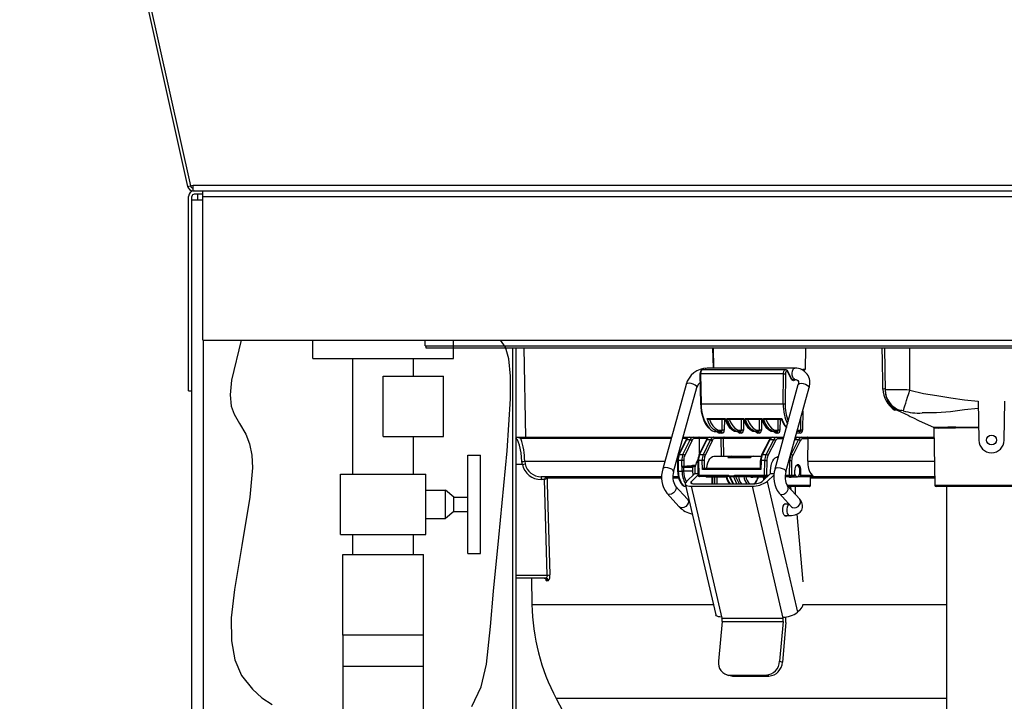
# Model space of a CAD drawing. Extents: x 0 to 420, y 0 to 297.
# Drawn here: x 141 to 165, y 228 to 245 of the extents above; entities that cross this region are included whole.
import ezdxf

# ---------------------------------------------------------------- set-up
doc = ezdxf.new("R2010")
doc.units = 0
doc.header["$MEASUREMENT"] = 0
doc.layers.get('0').update_dxf_attribs({"linetype": 'CONTINUOUS'})

msp = doc.modelspace()

# ---------------------------------------------------------------- linework, layer by layer
at = {"color": 2, "linetype": 'Continuous'}
for p, q in [((140.67776, 259.49487), (144.85006, 240.7195)), ((140.74609, 259.51005), (144.91839, 240.73469)), ((144.85006, 240.7195), (144.98673, 240.74987)), ((144.98673, 240.74987), (177.87942, 240.74987)), ((144.98673, 240.60987), (144.98673, 240.74987)), ((144.98673, 240.60987), (177.91442, 240.60987)), ((145.22442, 240.52587), (145.01442, 240.52587)), ((145.09842, 240.52587), (145.09842, 240.38587)), ((145.22442, 236.89987), (145.22442, 240.60987)), ((144.87442, 235.63987), (144.87442, 240.46987)), ((144.95842, 194.54308), (144.95842, 240.46987)), ((144.95842, 240.38587), (145.22442, 240.38587)), ((145.22442, 240.46987), (177.93535, 240.46987)), ((145.22442, 236.89987), (177.93535, 236.89987)), ((145.23842, 236.89987), (145.23842, 193.98308)), ((147.95842, 236.44399), (147.95842, 236.89987)), ((150.75442, 236.75987), (150.75442, 236.89987)), ((151.45842, 236.44399), (151.45842, 236.89987)), ((150.75442, 236.75987), (177.92842, 236.75987)), ((150.76842, 236.75987), (150.76842, 236.70387)), ((150.76842, 236.70387), (177.92842, 236.70387)), ((152.92641, 236.70387), (152.92641, 174.02587)), ((153.00842, 236.70387), (153.00842, 174.02587)), ((153.2026, 236.70387), (153.24133, 234.48487)), ((157.9138, 236.20424), (157.90236, 236.70387)), ((157.92201, 236.20424), (157.91936, 236.70387)), ((160.20068, 236.70387), (160.19677, 236.17156)), ((162.1626, 236.70387), (162.1815, 235.62092)), ((162.79442, 235.65741), (162.79442, 236.70387)), ((147.95842, 236.44399), (151.45842, 236.44399)), ((148.95842, 233.56645), (148.95842, 236.44399)), ((150.45842, 235.99939), (150.45842, 236.44399)), ((159.70784, 236.16487), (157.64777, 236.16487)), ((159.93921, 236.20424), (157.75683, 236.20424)), ((159.84406, 235.94055), (159.7626, 236.10873)), ((159.84525, 235.95642), (159.76379, 236.1246)), ((160.08512, 236.17235), (160.20466, 236.18181)), ((160.11644, 236.16525), (160.19677, 236.17156)), ((149.70842, 235.99939), (151.20842, 235.99939)), ((149.70842, 234.49939), (149.70842, 235.99939)), ((151.20842, 234.49939), (151.20842, 235.99939)), ((157.57886, 236.05782), (157.59663, 235.31243)), ((159.65427, 236.05804), (157.59635, 236.05804)), ((157.59635, 236.05804), (157.61413, 235.31265)), ((159.64951, 235.31265), (159.65427, 236.05804)), ((159.70208, 236.05804), (159.69731, 235.31265)), ((159.88003, 235.92424), (159.93921, 235.92424)), ((159.93921, 235.92424), (159.93777, 235.92427)), ((144.87442, 235.63987), (144.95842, 235.63987)), ((157.23427, 235.79493), (156.65669, 233.69932)), ((156.92662, 233.62492), (157.50421, 235.72053)), ((159.44529, 233.69932), (160.02287, 235.79493)), ((159.71523, 233.62492), (160.29281, 235.72053)), ((164.49243, 235.38569), (164.50947, 234.40937)), ((165.13937, 234.40937), (165.15641, 235.38568)), ((157.61413, 235.31265), (159.64951, 235.31265)), ((160.13278, 235.1399), (160.1293, 234.65926)), ((162.48456, 235.16035), (162.41612, 235.16221)), ((162.51691, 235.14343), (162.51435, 235.14318)), ((157.75924, 234.94847), (158.21168, 234.94847)), ((157.79865, 234.93229), (158.20178, 234.93229)), ((158.13391, 234.65926), (158.13544, 234.93229)), ((158.18579, 234.93229), (158.18427, 234.65926)), ((158.25233, 234.94847), (158.66634, 234.94847)), ((158.29175, 234.93229), (158.65644, 234.93229)), ((158.60929, 234.65926), (158.61094, 234.93229)), ((158.65981, 234.92381), (158.65822, 234.65926)), ((158.707, 234.94847), (159.12101, 234.94847)), ((158.74641, 234.93229), (159.11111, 234.93229)), ((159.06001, 234.65926), (159.06178, 234.93229)), ((159.10934, 234.93229), (159.10758, 234.65926)), ((159.16166, 234.94847), (159.61411, 234.94847)), ((159.20107, 234.93229), (159.6042, 234.93229)), ((159.5226, 234.65926), (159.52447, 234.93229)), ((159.57064, 234.93229), (159.56878, 234.65926)), ((160.08482, 234.65926), (160.08711, 234.97419)), ((157.97395, 234.62487), (158.10735, 234.62487)), ((158.07999, 234.65926), (158.13391, 234.65926)), ((158.51142, 234.62487), (158.58101, 234.62487)), ((158.57309, 234.65926), (158.60929, 234.65926)), ((158.96608, 234.62487), (159.03015, 234.62487)), ((159.02775, 234.65926), (159.06001, 234.65926)), ((159.42075, 234.62487), (159.49115, 234.62487)), ((159.48241, 234.65926), (159.5226, 234.65926)), ((160.05148, 234.62487), (159.99083, 234.62487)), ((160.00062, 234.66038), (160.01989, 234.65926)), ((160.01989, 234.65926), (160.08482, 234.65926)), ((163.38981, 234.70783), (163.41448, 233.29426)), ((149.70842, 234.49939), (151.20842, 234.49939)), ((150.45842, 233.56645), (150.45842, 234.49939)), ((153.00842, 234.48487), (156.8732, 234.48487)), ((156.86355, 234.44987), (153.13257, 234.44987)), ((157.22625, 234.41389), (157.0483, 234.0469)), ((157.24536, 234.42336), (157.06742, 234.05638)), ((157.24596, 234.44987), (157.15399, 234.44987)), ((157.15834, 234.05638), (157.33629, 234.42336)), ((157.16364, 234.48487), (157.31693, 234.48487)), ((157.37897, 234.39923), (157.20102, 234.03224)), ((157.33629, 234.42336), (157.24536, 234.42336)), ((157.31884, 234.48487), (157.82076, 234.48487)), ((157.56639, 234.45048), (157.44007, 234.45048)), ((157.7302, 234.41389), (157.55226, 234.0469)), ((157.5664, 234.44987), (157.56639, 234.45048)), ((157.57149, 234.08657), (157.5664, 234.44987)), ((157.75362, 234.44987), (157.5664, 234.44987)), ((157.74932, 234.42336), (157.57138, 234.05638)), ((157.66547, 234.05638), (157.84342, 234.42336)), ((157.8861, 234.39923), (157.70815, 234.03224)), ((157.84342, 234.42336), (157.74932, 234.42336)), ((157.82279, 234.48487), (159.39301, 234.48487)), ((158.10894, 234.45048), (157.9472, 234.45048)), ((158.12758, 234.59048), (158.0563, 234.59048)), ((158.11532, 234.01237), (158.10894, 234.45048)), ((158.1587, 234.44987), (158.16505, 234.01237)), ((159.32199, 234.44987), (158.1587, 234.44987)), ((158.59981, 234.59048), (158.56936, 234.59048)), ((159.0476, 234.59048), (159.01633, 234.59048)), ((159.30018, 234.41464), (159.11114, 234.04766)), ((159.31892, 234.42336), (159.12988, 234.05638)), ((159.22397, 234.05638), (159.41301, 234.42336)), ((159.4557, 234.398), (159.26666, 234.03102)), ((159.41301, 234.42336), (159.31892, 234.42336)), ((159.39394, 234.48487), (159.6618, 234.48487)), ((159.50721, 234.59048), (159.47513, 234.59048)), ((159.65199, 234.44926), (159.51834, 234.44926)), ((159.84231, 234.05638), (160.03135, 234.42336)), ((160.07403, 234.398), (159.88499, 234.03102)), ((159.94043, 234.42336), (159.92938, 234.40192)), ((159.94043, 234.42336), (159.93519, 234.42301)), ((160.03135, 234.42336), (159.94043, 234.42336)), ((159.95224, 234.48487), (160.01451, 234.48487)), ((159.98613, 234.59048), (159.98159, 234.59134)), ((160.06586, 234.59048), (159.98613, 234.59048)), ((160.01545, 234.48487), (163.3937, 234.48487)), ((160.26987, 234.44926), (160.13668, 234.44926)), ((160.26075, 233.88987), (160.26987, 234.44926)), ((160.26987, 234.44987), (160.26987, 234.44926)), ((163.39431, 234.44987), (160.26987, 234.44987)), ((151.81613, 234.04145), (152.12844, 234.04145)), ((151.81613, 231.59145), (151.81613, 234.04145)), ((152.12844, 231.59145), (152.12844, 234.04145)), ((153.16681, 233.8093), (153.15802, 233.88033)), ((153.22565, 233.88987), (153.23343, 233.82376)), ((153.22565, 233.88987), (156.70921, 233.88987)), ((156.99965, 233.88987), (157.0213, 233.88987)), ((157.02104, 233.90736), (157.02502, 233.64434)), ((157.03854, 233.90789), (157.04251, 233.64487)), ((157.12946, 233.90789), (157.03854, 233.90789)), ((157.06742, 234.05638), (157.15834, 234.05638)), ((157.13169, 233.76047), (157.12946, 233.90789)), ((157.17727, 233.9085), (157.17949, 233.76108)), ((157.525, 233.90736), (157.53051, 233.54284)), ((157.54249, 233.90789), (157.548, 233.54337)), ((157.63659, 233.90789), (157.54249, 233.90789)), ((157.57138, 234.05638), (157.66547, 234.05638)), ((157.63998, 233.68337), (157.63659, 233.90789)), ((157.6844, 233.9085), (157.68727, 233.71837)), ((157.92783, 234.01237), (159.1031, 234.01237)), ((158.82445, 233.97411), (158.27112, 233.97411)), ((158.43439, 233.97411), (158.43415, 234.01237)), ((159.07976, 233.90842), (159.07681, 233.71368)), ((159.09725, 233.90789), (159.09386, 233.68337)), ((159.19135, 233.90789), (159.09725, 233.90789)), ((159.12988, 234.05638), (159.22397, 234.05638)), ((159.18584, 233.54337), (159.19135, 233.90789)), ((159.23916, 233.90728), (159.23365, 233.54276)), ((159.47805, 233.98955), (159.50844, 233.99487)), ((159.47805, 233.98955), (159.52528, 233.98955)), ((159.52675, 233.99487), (159.50844, 233.99487)), ((159.80968, 233.90789), (159.79322, 233.90789)), ((159.80417, 233.54337), (159.80968, 233.90789)), ((159.83414, 234.05638), (159.84231, 234.05638)), ((159.85749, 233.90728), (159.85198, 233.54276)), ((160.26075, 233.88987), (163.40408, 233.88987)), ((153.16681, 233.8093), (153.00842, 233.8093)), ((157.04251, 233.64487), (157.13753, 233.64487)), ((157.17046, 233.72932), (157.13703, 233.72914)), ((157.17247, 233.64509), (157.13753, 233.64487)), ((157.13762, 233.63824), (157.13753, 233.64487)), ((157.13762, 233.63824), (157.17261, 233.63907)), ((157.40153, 233.72932), (157.17046, 233.72932)), ((157.17046, 233.72932), (157.17261, 233.63907)), ((157.40232, 233.63907), (157.17261, 233.63907)), ((157.18712, 233.76493), (157.25707, 233.76737)), ((157.18712, 233.76493), (157.41872, 233.76493)), ((157.46523, 233.76737), (157.25707, 233.76737)), ((157.46877, 233.78487), (157.3988, 233.78487)), ((157.40232, 233.63907), (157.40153, 233.72932)), ((157.41872, 233.76493), (157.46508, 233.76655)), ((159.09386, 233.68337), (157.63998, 233.68337)), ((157.68727, 233.71837), (159.07688, 233.71837)), ((159.93233, 233.64762), (159.92983, 233.54276)), ((159.99341, 233.78487), (159.97706, 233.78487)), ((160.0634, 233.64762), (160.0898, 233.64762)), ((160.08913, 233.54276), (160.0898, 233.64762)), ((148.65071, 233.56645), (150.76613, 233.56645)), ((148.65071, 232.06645), (148.65071, 233.56645)), ((150.76613, 232.06645), (150.76613, 233.56645)), ((156.6264, 233.50487), (153.63517, 233.50487)), ((153.63517, 233.50487), (153.63517, 233.43243)), ((153.71417, 233.43243), (153.63517, 233.43243)), ((153.78108, 231.05731), (153.71417, 233.43243)), ((153.78359, 233.47048), (153.78062, 233.46883)), ((156.62316, 233.47048), (153.78359, 233.47048)), ((157.03474, 233.50487), (156.90735, 233.50487)), ((157.04632, 233.47048), (156.91131, 233.47048)), ((157.24545, 233.38697), (157.45682, 233.58409)), ((157.3667, 233.38697), (157.53068, 233.5399)), ((157.45682, 233.58409), (157.52988, 233.58409)), ((157.548, 233.54337), (158.29178, 233.54337)), ((158.30678, 233.50837), (157.5655, 233.50837)), ((157.73466, 233.50487), (158.2309, 233.50487)), ((157.87356, 233.50487), (157.87778, 233.3278)), ((157.89106, 233.50487), (157.89528, 233.3278)), ((157.95045, 233.3278), (157.95158, 233.50487)), ((157.99939, 233.50487), (157.99826, 233.3278)), ((158.29756, 233.52628), (158.3998, 233.3278)), ((158.29949, 233.52287), (158.43435, 233.52287)), ((158.41778, 233.49812), (158.32631, 233.49812)), ((158.32631, 233.49812), (158.41405, 233.3278)), ((158.50036, 233.3278), (158.41778, 233.49812)), ((158.44206, 233.54337), (159.18584, 233.54337)), ((158.45903, 233.50837), (159.2549, 233.50837)), ((158.46719, 233.50837), (158.55475, 233.3278)), ((158.83578, 233.50487), (159.25115, 233.50487)), ((159.02167, 233.5004), (159.01519, 233.46185)), ((159.02167, 233.5004), (159.02178, 233.50487)), ((159.12473, 233.38697), (159.3361, 233.58409)), ((159.16257, 233.47048), (159.16225, 233.42197)), ((159.21427, 233.47048), (159.16257, 233.47048)), ((159.23365, 233.54276), (159.29178, 233.54276)), ((159.24597, 233.38697), (159.42067, 233.54989)), ((159.3361, 233.58409), (159.42504, 233.58409)), ((159.69922, 233.50837), (159.89922, 233.50837)), ((159.70189, 233.54337), (159.80417, 233.54337)), ((159.79097, 233.50487), (159.99341, 233.50487)), ((159.85198, 233.54276), (159.92983, 233.54276)), ((160.00897, 233.50837), (160.39054, 233.50837)), ((160.08913, 233.54276), (160.36532, 233.54276)), ((163.4108, 233.50487), (160.25333, 233.50487)), ((160.32473, 233.29426), (160.32603, 233.47048)), ((163.4114, 233.47048), (160.32603, 233.47048)), ((150.76613, 233.16645), (151.25613, 233.16645)), ((151.25613, 232.46645), (151.25613, 233.16645)), ((151.46613, 232.99145), (151.25613, 233.16645)), ((157.27065, 232.94278), (156.96413, 233.2807)), ((157.21526, 233.32339), (157.97398, 230.06922)), ((157.36106, 233.26864), (158.8766, 233.26864)), ((157.36106, 233.26864), (158.12525, 229.99103)), ((157.3792, 233.33335), (157.3667, 233.38697)), ((157.4245, 233.3278), (158.94004, 233.3278)), ((158.8766, 233.26864), (159.64079, 229.99103)), ((159.24597, 233.38697), (160.0047, 230.13279)), ((160.05925, 232.94278), (159.75273, 233.2807)), ((159.75386, 233.29426), (160.32473, 233.29426)), ((160.29263, 233.25987), (159.77163, 233.25987)), ((159.84883, 233.17476), (159.84132, 233.25987)), ((159.95329, 233.05959), (159.95472, 233.25987)), ((163.41448, 233.29426), (166.23436, 233.29426)), ((166.19937, 233.25987), (163.44947, 233.25987)), ((163.70442, 233.25987), (163.70442, 219.67987)), ((151.46613, 232.64145), (151.46613, 232.99145)), ((151.46613, 232.99145), (151.81613, 232.99145)), ((156.75674, 233.09259), (157.06325, 232.75466)), ((159.54534, 233.09259), (159.85186, 232.75466)), ((159.79281, 232.81976), (159.67869, 232.81976)), ((150.76613, 232.46645), (151.25613, 232.46645)), ((151.46613, 232.64145), (151.25613, 232.46645)), ((151.46613, 232.64145), (151.81613, 232.64145)), ((159.67869, 232.53976), (159.8057, 232.53976)), ((159.99052, 232.57537), (160.13919, 230.88913)), ((148.65071, 232.06645), (150.76613, 232.06645)), ((148.95842, 231.56645), (148.95842, 232.06645)), ((150.45842, 231.56645), (150.45842, 232.06645)), ((148.70842, 231.56645), (150.70842, 231.56645)), ((148.70842, 229.56645), (148.70842, 231.56645)), ((150.70842, 229.56645), (150.70842, 231.56645)), ((151.81613, 231.59145), (152.12844, 231.59145)), ((153.00842, 231.05731), (153.78108, 231.05731)), ((153.7439, 230.98487), (153.00842, 230.98487)), ((153.39325, 230.98487), (153.40473, 230.32707)), ((153.81134, 230.91609), (153.77361, 230.91609)), ((153.40473, 230.32707), (157.91386, 230.32707)), ((160.14412, 230.32707), (163.70442, 230.32707)), ((158.12525, 229.99103), (159.64079, 229.99103)), ((160.06888, 230.19265), (160.0047, 230.13279)), ((158.13074, 229.90755), (158.04341, 228.91697)), ((158.13074, 229.90755), (159.64629, 229.90755)), ((159.64629, 229.90755), (159.55895, 228.91697)), ((159.71522, 229.88324), (159.62789, 228.89266)), ((148.70842, 228.79259), (150.70842, 228.79259)), ((159.55895, 228.91697), (159.62789, 228.89266)), ((158.23011, 228.5869), (158.29905, 228.56258)), ((158.31613, 228.57229), (159.22546, 228.57229)), ((158.31613, 228.57229), (158.38507, 228.54798)), ((158.38507, 228.54798), (159.29439, 228.54798)), ((159.29439, 228.54798), (159.22546, 228.57229)), ((154.00836, 227.98922), (160.37641, 215.98983)), ((163.70442, 227.98922), (154.00836, 227.98922))]:
    msp.add_line(p, q, dxfattribs=at)
for points in [[(146.1775, 236.89987), (145.94196, 235.908), (145.91044, 235.54209), (145.9356, 235.25731), (146.00322, 235.06247), (146.13877, 234.82998), (146.29341, 234.56501), (146.38768, 234.32157), (146.4434, 234.04343), (146.45972, 233.72525), (146.39687, 232.99539), (146.19781, 231.7915), (146.01413, 230.70025), (145.9356, 229.9959), (145.93824, 229.42575), (146.0236, 228.95086), (146.19072, 228.56514), (146.45972, 228.22195), (146.69491, 228.00438), (146.94676, 227.83964)], [(151.90964, 227.79317), (152.14446, 228.28242), (152.27985, 228.84119), (152.37238, 229.77851), (152.44684, 230.66114), (152.57881, 231.99148), (152.78674, 234.14524), (152.87017, 235.43873), (152.87002, 236.00416), (152.83007, 236.43372), (152.75155, 236.72491), (152.62826, 236.89987)], [(162.12668, 235.68412), (162.12425, 235.82408), (162.11452, 236.38395), (162.10896, 236.70387)], [(157.6458, 236.16429), (157.62532, 236.15989), (157.60789, 236.14764), (157.59344, 236.12781), (157.58227, 236.09602), (157.57886, 236.05782)], [(157.64777, 236.16487), (157.64112, 236.16402), (157.63181, 236.15987), (157.62307, 236.15239), (157.61519, 236.14184), (157.60842, 236.12856), (157.603, 236.11299), (157.59911, 236.09566), (157.59687, 236.07714), (157.59635, 236.05804)], [(159.65427, 236.05804), (159.65517, 236.07714), (159.65779, 236.09566), (159.66203, 236.11299), (159.66777, 236.12856), (159.6748, 236.14184), (159.68289, 236.15239), (159.69178, 236.15987), (159.70117, 236.16402), (159.70777, 236.16487)], [(159.7626, 236.10873), (159.75782, 236.1169), (159.75235, 236.12316), (159.74637, 236.12729), (159.74008, 236.12915), (159.7337, 236.1287), (159.72742, 236.12593), (159.72147, 236.12094), (159.71604, 236.11391), (159.71131, 236.10505), (159.70743, 236.09467), (159.70455, 236.08312), (159.70274, 236.07077), (159.70208, 236.05804)], [(159.93777, 235.92427), (159.93145, 235.92511), (159.90542, 235.94164), (159.88453, 235.97683), (159.87197, 236.02534), (159.86965, 236.07976), (159.87791, 236.13183), (159.89551, 236.1736), (159.91976, 236.19873), (159.93923, 236.20424)], [(159.95397, 235.91837), (159.93861, 235.90234), (159.92207, 235.8925), (159.90499, 235.88923), (159.88801, 235.89266), (159.87179, 235.90265), (159.85695, 235.91882), (159.84406, 235.94055)], [(159.93921, 235.92424), (159.95892, 235.92293), (159.99117, 235.91324), (160.01189, 235.89697), (160.02549, 235.87035), (160.02929, 235.83461), (160.02287, 235.79493)], [(157.50421, 235.72053), (157.50471, 235.73186), (157.49048, 235.75773), (157.4578, 235.78359), (157.41162, 235.80552), (157.359, 235.82017), (157.30794, 235.82531), (157.26621, 235.82017), (157.24016, 235.80552), (157.23427, 235.79493)], [(160.02287, 235.79493), (160.02876, 235.80552), (160.05481, 235.82017), (160.09654, 235.82531), (160.1476, 235.82017), (160.20023, 235.80552), (160.2464, 235.78359), (160.27909, 235.75773), (160.29332, 235.73186), (160.29281, 235.72053)], [(162.63321, 235.14539), (162.64196, 235.17205), (162.65492, 235.21239), (162.67174, 235.26529), (162.69194, 235.32929), (162.71498, 235.40262), (162.74021, 235.48326), (162.76694, 235.56898), (162.79442, 235.65741)], [(162.79442, 235.65741), (163.13353, 235.57129), (163.46356, 235.52205), (163.80975, 235.46493), (164.15122, 235.41602), (164.49243, 235.38568)], [(157.59663, 235.31243), (157.59974, 235.24739), (157.61414, 235.1259), (157.63933, 235.01045), (157.67469, 234.90466), (157.71941, 234.81171), (157.77268, 234.73447), (157.80091, 234.70722)], [(162.51636, 235.14219), (162.55178, 235.12618), (162.67484, 235.06912), (162.75544, 235.03003), (162.80651, 235.00398), (162.88974, 234.96381), (163.01365, 234.90534), (163.17772, 234.8286), (163.38153, 234.73356)], [(162.51817, 235.14355), (162.51817, 235.14355), (162.51691, 235.14343)], [(162.55921, 235.15171), (162.51817, 235.14355), (162.51817, 235.14355)], [(164.4957, 235.19845), (164.14913, 235.16673), (163.80491, 235.11963), (163.45568, 235.0879), (163.09878, 235.09058), (163.09878, 235.09058)], [(158.04968, 234.62487), (157.98014, 234.63891), (157.91379, 234.68046), (157.85329, 234.74787), (157.80108, 234.83841), (157.75924, 234.94847)], [(157.81351, 234.93809), (157.85347, 234.84268), (157.90195, 234.76465), (157.95723, 234.70682), (158.0173, 234.67126), (158.07999, 234.65926)], [(158.20445, 234.92572), (158.21179, 234.90558), (158.25642, 234.81252), (158.3096, 234.73512), (158.37047, 234.67614), (158.43724, 234.63866), (158.50002, 234.62519), (158.51142, 234.62487)], [(158.21168, 234.94847), (158.25668, 234.83841), (158.3115, 234.74787), (158.37393, 234.68046), (158.44147, 234.63891), (158.51142, 234.62487)], [(158.54278, 234.62487), (158.47324, 234.63891), (158.40689, 234.68046), (158.34639, 234.74787), (158.29418, 234.83841), (158.25233, 234.94847)], [(158.30661, 234.93809), (158.34656, 234.84268), (158.39505, 234.76465), (158.45033, 234.70682), (158.5104, 234.67126), (158.57309, 234.65926)], [(158.65912, 234.92572), (158.66645, 234.90558), (158.71108, 234.81252), (158.76427, 234.73512), (158.82513, 234.67614), (158.8919, 234.63866), (158.95469, 234.62519), (158.96608, 234.62487)], [(158.66634, 234.94847), (158.71135, 234.83841), (158.76616, 234.74787), (158.82859, 234.68046), (158.89614, 234.63891), (158.96608, 234.62487)], [(158.99744, 234.62487), (158.9279, 234.63891), (158.86155, 234.68046), (158.80105, 234.74787), (158.74884, 234.83841), (158.707, 234.94847)], [(158.76127, 234.93809), (158.80123, 234.84268), (158.84972, 234.76465), (158.90499, 234.70682), (158.96506, 234.67126), (159.02775, 234.65926)], [(159.11378, 234.92572), (159.12112, 234.90558), (159.16574, 234.81252), (159.21893, 234.73512), (159.27979, 234.67614), (159.34656, 234.63866), (159.40935, 234.62519), (159.42075, 234.62487)], [(159.12101, 234.94847), (159.16601, 234.83841), (159.22083, 234.74787), (159.28326, 234.68046), (159.3508, 234.63891), (159.42075, 234.62487)], [(159.45211, 234.62487), (159.38256, 234.63891), (159.31621, 234.68046), (159.25572, 234.74787), (159.2035, 234.83841), (159.16166, 234.94847)], [(159.21594, 234.93809), (159.25589, 234.84268), (159.30438, 234.76465), (159.35965, 234.70682), (159.41972, 234.67126), (159.48241, 234.65926)], [(158.03585, 234.62487), (158.0398, 234.62421), (158.0436, 234.62227), (158.0471, 234.6191), (158.05019, 234.61484), (158.05273, 234.60963), (158.05464, 234.60369), (158.05584, 234.59722), (158.0563, 234.59048)], [(158.10735, 234.62487), (158.11126, 234.62421), (158.11501, 234.62227), (158.11848, 234.6191), (158.12153, 234.61484), (158.12405, 234.60963), (158.12594, 234.60369), (158.12713, 234.59722), (158.12758, 234.59048)], [(158.55046, 234.62487), (158.55411, 234.62421), (158.55762, 234.62227), (158.56086, 234.6191), (158.56371, 234.61484), (158.56606, 234.60963), (158.56783, 234.60369), (158.56894, 234.59722), (158.56936, 234.59048)], [(158.58101, 234.62487), (158.58463, 234.62421), (158.58813, 234.62227), (158.59135, 234.6191), (158.59419, 234.61484), (158.59653, 234.60963), (158.59828, 234.60369), (158.59939, 234.59722), (158.59981, 234.59048)], [(158.99879, 234.62487), (159.00217, 234.62421), (159.00543, 234.62227), (159.00844, 234.6191), (159.01108, 234.61484), (159.01327, 234.60963), (159.01491, 234.60369), (159.01594, 234.59722), (159.01633, 234.59048)], [(159.03015, 234.62487), (159.03351, 234.62421), (159.03675, 234.62227), (159.03975, 234.6191), (159.04238, 234.61484), (159.04455, 234.60963), (159.04618, 234.60369), (159.04721, 234.59722), (159.0476, 234.59048)], [(159.47513, 234.59048), (159.47477, 234.59722), (159.47382, 234.60369), (159.47231, 234.60963), (159.4703, 234.61484), (159.46786, 234.6191), (159.46509, 234.62227), (159.46209, 234.62421), (159.45897, 234.62487)], [(159.50721, 234.59048), (159.50686, 234.59722), (159.50591, 234.60369), (159.50441, 234.60963), (159.50241, 234.61484), (159.49999, 234.6191), (159.49723, 234.62227), (159.49425, 234.62421), (159.49115, 234.62487)], [(160.06586, 234.59048), (160.06554, 234.59722), (160.06469, 234.60369), (160.06335, 234.60963), (160.06156, 234.61484), (160.05939, 234.6191), (160.05693, 234.62227), (160.05426, 234.62421), (160.05148, 234.62487)], [(163.37419, 234.73907), (163.37175, 234.73907), (163.40436, 234.73879), (163.47863, 234.73841), (163.5907, 234.73897), (163.73752, 234.73978), (163.92035, 234.74013), (163.93513, 234.74008)], [(163.38755, 234.71858), (163.38978, 234.70966), (163.38963, 234.70853)], [(164.504, 234.72273), (164.34992, 234.72079), (164.13261, 234.71712), (163.92893, 234.71331), (163.75578, 234.71014), (163.60842, 234.70762), (163.4992, 234.70642), (163.42653, 234.70721), (163.39202, 234.70791), (163.39418, 234.70791)], [(163.93513, 234.74008), (164.12182, 234.73947), (164.34815, 234.73771), (164.50376, 234.73634)], [(153.15802, 233.88033), (153.13807, 234.10082), (153.10037, 234.28548), (153.05068, 234.41791), (153.00842, 234.46711)], [(157.56639, 234.45048), (157.566, 234.45935), (157.56506, 234.467), (157.56301, 234.47565), (157.55936, 234.48296), (157.55603, 234.48487), (157.55597, 234.48487)], [(158.17813, 234.48487), (158.17434, 234.4842), (158.1707, 234.48221), (158.16734, 234.47897), (158.16439, 234.47462), (158.16197, 234.46932), (158.16018, 234.46327), (158.15907, 234.4567), (158.1587, 234.44987)], [(159.98613, 234.59048), (159.98581, 234.59722), (159.98496, 234.60359)], [(160.26987, 234.44987), (160.26931, 234.45939), (160.26776, 234.46776), (160.26464, 234.47643), (160.25959, 234.4831), (160.25497, 234.48487), (160.25487, 234.48487)], [(157.75223, 233.71837), (157.76177, 233.78696), (157.77786, 233.85014), (157.79988, 233.90548), (157.827, 233.95087), (157.85817, 233.9846), (157.89221, 234.00536), (157.92783, 234.01237)], [(159.3361, 233.58409), (159.33348, 233.65251), (159.33759, 233.72063), (159.34826, 233.78583), (159.36509, 233.84562), (159.38742, 233.8977), (159.41441, 233.94006), (159.44501, 233.97107), (159.47805, 233.98955)], [(156.92662, 233.62492), (156.92713, 233.63626), (156.9129, 233.66212), (156.88021, 233.68799), (156.83404, 233.70991), (156.78142, 233.72456), (156.73035, 233.72971), (156.68862, 233.72456), (156.66258, 233.70991), (156.6567, 233.69934)], [(157.02502, 233.64434), (157.02732, 233.59628), (157.04032, 233.50734), (157.06418, 233.4258), (157.09821, 233.35608), (157.14202, 233.30203), (157.18818, 233.27114), (157.22597, 233.26297)], [(157.04251, 233.64487), (157.04724, 233.56976), (157.05919, 233.49754), (157.07789, 233.43098), (157.10264, 233.37264), (157.13246, 233.32476), (157.16623, 233.28918), (157.20265, 233.26727), (157.22577, 233.26097)], [(157.13753, 233.64487), (157.13711, 233.71487), (157.13703, 233.72914)], [(157.3988, 233.78487), (157.37201, 233.77421), (157.36491, 233.76737)], [(157.41872, 233.76493), (157.41531, 233.76414), (157.41205, 233.76203), (157.40905, 233.75869), (157.40644, 233.75425), (157.40431, 233.74887), (157.40274, 233.74276), (157.4018, 233.73616), (157.40153, 233.72932)], [(157.41061, 233.541), (157.40971, 233.54665), (157.40232, 233.63907)], [(159.44529, 233.6993), (159.45118, 233.70991), (159.47722, 233.72456), (159.51896, 233.72971), (159.57002, 233.72456), (159.62264, 233.70991), (159.66881, 233.68799), (159.7015, 233.66212), (159.71573, 233.63626), (159.71524, 233.62498)], [(159.93077, 233.58238), (159.94391, 233.54588), (159.96662, 233.51553), (159.99341, 233.50487), (160.0202, 233.51553), (160.04291, 233.54588), (160.05808, 233.5913), (160.06341, 233.64487)], [(160.0898, 233.64762), (160.08868, 233.67619), (160.08496, 233.70372), (160.07878, 233.72929), (160.07035, 233.75205), (160.05994, 233.77124), (160.0479, 233.78622), (160.03463, 233.79649), (160.02058, 233.80171), (160.00621, 233.80171), (159.992, 233.79649), (159.97842, 233.78622), (159.96593, 233.77124), (159.95494, 233.75205), (159.94582, 233.72929), (159.93887, 233.70372), (159.93432, 233.67619), (159.93233, 233.64762)], [(160.06341, 233.64487), (160.05808, 233.69845), (160.04291, 233.74387), (160.0202, 233.77421), (159.99341, 233.78487), (159.97003, 233.77683)], [(153.78062, 233.46883), (153.78448, 233.33062), (153.80013, 232.77118), (153.84828, 231.06098)], [(157.548, 233.54337), (157.54834, 233.53654), (157.54934, 233.52998), (157.55095, 233.52393), (157.55313, 233.51862), (157.55578, 233.51427), (157.55881, 233.51104), (157.56209, 233.50904), (157.5655, 233.50837)], [(157.76616, 233.50487), (157.76286, 233.50355), (157.73488, 233.50477), (157.72827, 233.50837)], [(158.44206, 233.54337), (158.44043, 233.53167), (158.4415, 233.52114), (158.44589, 233.51386), (158.45183, 233.50988), (158.45903, 233.50837)], [(159.16257, 233.47048), (159.16165, 233.48203), (159.15887, 233.49221), (159.15453, 233.49987), (159.14912, 233.50415), (159.14559, 233.50487)], [(159.20334, 233.50837), (159.19993, 233.50904), (159.19664, 233.51104), (159.19362, 233.51427), (159.19097, 233.51862), (159.18879, 233.52393), (159.18717, 233.52998), (159.18618, 233.53654), (159.18584, 233.54337)], [(159.80417, 233.54337), (159.80451, 233.53654), (159.80551, 233.52998), (159.80712, 233.52393), (159.8093, 233.51862), (159.81195, 233.51427), (159.81498, 233.51104), (159.81826, 233.50904), (159.82167, 233.50837)], [(160.32603, 233.47048), (160.32513, 233.48196), (160.32238, 233.49208), (160.31807, 233.49973), (160.31266, 233.50408), (160.30896, 233.50487)], [(160.36532, 233.54276), (160.3883, 233.51865), (160.39207, 233.51439), (160.394, 233.51194), (160.3948, 233.5105), (160.39491, 233.50962), (160.39423, 233.50886), (160.39343, 233.5086), (160.39199, 233.50841), (160.39054, 233.50837)], [(156.96417, 233.28066), (156.97006, 233.27334), (156.98538, 233.23356), (156.98168, 233.18665), (156.95952, 233.13973), (156.92227, 233.09995), (156.87561, 233.07337), (156.82664, 233.06404), (156.78282, 233.07337), (156.75668, 233.09265)], [(157.24545, 233.38697), (157.22536, 233.36389), (157.21536, 233.34169), (157.21583, 233.32123), (157.22676, 233.3033), (157.24772, 233.28858), (157.27792, 233.27765), (157.31619, 233.27091), (157.36106, 233.26864)], [(157.3667, 233.38697), (157.35665, 233.37543), (157.35165, 233.36433), (157.35188, 233.3541), (157.35735, 233.34513), (157.36783, 233.33778), (157.38293, 233.33231), (157.40207, 233.32894), (157.4245, 233.3278)], [(159.54529, 233.09264), (159.57142, 233.07337), (159.61524, 233.06404), (159.66421, 233.07337), (159.71087, 233.09995), (159.74812, 233.13973), (159.77028, 233.18665), (159.77398, 233.23356), (159.75866, 233.27334), (159.75337, 233.27999)], [(157.27065, 232.94278), (157.27658, 232.93542), (157.2919, 232.89564), (157.28819, 232.84872), (157.26603, 232.8018), (157.22879, 232.76203), (157.18213, 232.73545), (157.13316, 232.72612), (157.08933, 232.73545), (157.06325, 232.75466)], [(157.31139, 232.91105), (157.28825, 232.92658), (157.27065, 232.94278)], [(159.8057, 232.53976), (159.85501, 232.54164), (159.94634, 232.55739), (160.01617, 232.5858), (160.06895, 232.62487), (160.10728, 232.67521), (160.12859, 232.73478), (160.13029, 232.79991), (160.11405, 232.85901), (160.08272, 232.91398), (160.05925, 232.94278)], [(159.85186, 232.75466), (159.87793, 232.73545), (159.92176, 232.72612), (159.97073, 232.73545), (160.01739, 232.76203), (160.05463, 232.8018), (160.0768, 232.84872), (160.0805, 232.89564), (160.06518, 232.93542), (160.05925, 232.94278)], [(159.75085, 232.53976), (159.72844, 232.52465), (159.69772, 232.52599), (159.6696, 232.55074), (159.64835, 232.59514), (159.63721, 232.65241), (159.63789, 232.71385), (159.65026, 232.7701), (159.67246, 232.81259), (159.70109, 232.83487), (159.73181, 232.83353), (159.75085, 232.81976)], [(159.79446, 232.81794), (159.78625, 232.81425), (159.762, 232.78912), (159.7444, 232.74734), (159.73613, 232.69528), (159.73846, 232.64085), (159.75102, 232.59235), (159.77191, 232.55715), (159.79794, 232.54062), (159.80568, 232.53976)], [(159.85186, 232.75466), (159.85671, 232.74867), (159.85618, 232.7501)], [(153.70687, 230.98331), (153.72374, 230.98218), (153.74115, 230.97325), (153.74913, 230.96546), (153.75109, 230.96261), (153.75019, 230.96464), (153.74751, 230.97266), (153.7449, 230.98397)], [(153.78108, 231.05731), (153.78021, 231.0348), (153.77523, 231.01451), (153.76672, 230.99839), (153.75537, 230.988), (153.7439, 230.98487)], [(158.11978, 230.01446), (158.07491, 230.01674), (158.03664, 230.02347), (158.00645, 230.0344), (157.98548, 230.04912), (157.97455, 230.06705), (157.97398, 230.06922)], [(150.70842, 227.03259), (150.70842, 229.56645), (148.70842, 229.56645), (148.70842, 227.24182)], [(158.38507, 228.54798), (158.32652, 228.5546), (158.29905, 228.56258)]]:
    msp.add_lwpolyline(points, dxfattribs=at)
msp.add_circle((164.82442, 234.41487), 0.1225, dxfattribs=at)
for centre, radius, start, end in [((144.98673, 240.74987), 0.07, 192.528808, 270), ((144.98673, 240.74987), 0.14, 192.528808, 270), ((145.01442, 240.46987), 0.14, 90, 180), ((145.01442, 240.46987), 0.056, 90, 180), ((157.77772, 235.63935), 0.56528, 92.117938, 164.02492), ((157.7682, 236.14042), 0.06483, 100.104326, 157.840762), ((159.70929, 236.1074), 0.05715, 17.513857, 91.604813), ((159.74779, 236.11782), 0.01737, 328.445748, 23.012038), ((159.94586, 235.838), 0.3663, 341.294138, 91.039435), ((157.75075, 235.65292), 0.25564, 128.883351, 164.665417), ((157.5817, 236.52085), 0.46304, 269.649049, 271.813866), ((159.67817, 237.14244), 1.08466, 268.737321, 271.262679), ((159.82925, 235.94964), 0.01738, 328.449694, 22.949799), ((159.88809, 235.96763), 0.04428, 194.662973, 251.779993), ((162.15354, 234.80064), 0.88388, 88.258657, 91.741343), ((162.76163, 235.69503), 0.63504, 180.984821, 237.038147), ((162.36972, 224.8715), 10.79427, 87.745132, 91.003122), ((162.73302, 235.67606), 0.5524, 181.238964, 251.660043), ((162.74102, 235.65191), 0.55997, 181.491105, 246.042279), ((157.59946, 235.77627), 0.46385, 269.651392, 271.812444), ((158.5239, 235.27207), 0.91068, 177.445865, 218.998861), ((160.72586, 235.27596), 1.07697, 178.047292, 205.362842), ((159.67341, 236.39706), 1.08466, 268.737321, 271.262679), ((160.78664, 235.28634), 1.08965, 178.616012, 201.484266), ((162.2914, 235.21084), 0.13387, 338.698798, 8.33661), ((162.58416, 235.0075), 0.14636, 70.419476, 99.815321), ((162.99946, 236.25159), 1.16526, 251.6809, 274.889706), ((157.80398, 235.00262), 0.07025, 230.434311, 265.656042), ((158.34833, 234.85243), 0.16702, 144.900759, 151.325007), ((158.29708, 235.00262), 0.07025, 230.434311, 265.656042), ((158.80299, 234.85243), 0.16702, 144.900759, 151.325007), ((158.75174, 235.00262), 0.07025, 230.434311, 265.656042), ((159.25766, 234.85243), 0.16702, 144.900759, 151.325007), ((159.20641, 235.00262), 0.07025, 230.434311, 265.656042), ((159.75076, 234.85243), 0.16702, 144.900759, 151.325007), ((160.11106, 235.08324), 0.52821, 197.350337, 223.329165), ((160.24326, 235.13731), 0.65689, 196.707406, 218.47324), ((157.98799, 234.85982), 0.23537, 223.108873, 266.579137), ((158.05736, 234.64414), 0.05367, 201.043362, 268.864426), ((158.04722, 234.65759), 0.03282, 274.311093, 2.911138), ((158.10305, 234.65564), 0.03107, 277.962933, 6.686805), ((158.12188, 234.65293), 0.06271, 275.217515, 5.79081), ((158.15909, 233.62179), 1.03777, 88.609608, 91.390392), ((158.57154, 234.64837), 0.05793, 205.521642, 267.840184), ((158.54031, 234.65759), 0.03282, 274.311093, 2.911138), ((158.57778, 234.65635), 0.03164, 275.843377, 5.285733), ((158.59498, 234.65378), 0.06348, 274.362853, 4.956896), ((158.63375, 233.59425), 1.06529, 88.68404, 91.31596), ((159.01625, 234.64681), 0.05632, 202.865356, 270.076701), ((158.99498, 234.65759), 0.03282, 274.311093, 2.911138), ((159.02784, 234.65703), 0.03224, 274.09219, 3.961233), ((159.04353, 234.65458), 0.06423, 273.630069, 4.179373), ((159.0838, 233.57114), 1.08838, 88.747698, 91.252302), ((159.47668, 234.65172), 0.06126, 207.495436, 268.548323), ((159.44964, 234.65759), 0.03282, 274.311093, 2.911138), ((159.48972, 234.65776), 0.03292, 272.499749, 2.615404), ((159.50388, 234.65541), 0.06501, 272.938955, 3.394345), ((159.54569, 233.55027), 1.10923, 88.807224, 91.192776), ((159.98694, 234.65766), 0.03299, 276.788386, 2.78606), ((160.05102, 234.65867), 0.0338, 270.782571, 1.006036), ((160.06337, 234.65643), 0.066, 272.16242, 2.457032), ((160.10706, 233.52858), 1.1309, 88.87298, 91.12702), ((152.99844, 234.20064), 0.28303, 61.713039, 87.979819), ((153.16712, 234.45032), 0.03455, 90.76711, 180.747099), ((151.43083, 233.87927), 1.79485, 0.338444, 18.536604), ((157.32671, 234.37873), 0.10644, 94.24147, 160.710979), ((157.24321, 234.4037), 0.01979, 83.73806, 149.002639), ((157.33213, 234.39436), 0.09149, 98.355884, 161.513802), ((157.42305, 234.39436), 0.09149, 98.355884, 161.513802), ((157.336, 234.37305), 0.05032, 31.351866, 89.667746), ((157.45109, 234.3753), 0.07599, 98.343732, 161.645064), ((157.40729, 234.45215), 0.03282, 357.088862, 85.688907), ((157.83066, 234.37873), 0.10644, 94.24147, 160.710979), ((157.74743, 234.40315), 0.0203, 84.662725, 148.077974), ((157.83609, 234.39436), 0.09149, 98.355884, 161.513802), ((157.93019, 234.39436), 0.09149, 98.355884, 161.513802), ((157.84313, 234.37305), 0.05032, 31.351866, 89.667746), ((157.95822, 234.3753), 0.07599, 98.343732, 161.645064), ((157.91442, 234.45215), 0.03282, 357.088862, 85.688907), ((158.07617, 234.45215), 0.03282, 357.088862, 85.688907), ((158.10215, 231.87029), 2.5802, 88.744154, 89.849169), ((159.40235, 234.37594), 0.10926, 94.414402, 159.253229), ((159.31638, 234.40431), 0.01922, 82.432135, 147.479565), ((159.40787, 234.39137), 0.09453, 98.475923, 160.218751), ((159.50197, 234.39137), 0.09453, 98.475923, 160.218751), ((159.41158, 234.37236), 0.05103, 30.173691, 88.391257), ((159.53001, 234.37109), 0.07904, 98.487773, 160.090991), ((159.48545, 234.45197), 0.033, 355.290919, 85.507359), ((160.01643, 234.39729), 0.08758, 90.640377, 151.044364), ((160.02938, 234.39137), 0.09453, 98.475923, 160.218751), ((160.1203, 234.39137), 0.09453, 98.475923, 160.218751), ((160.02992, 234.37236), 0.05103, 30.173691, 88.391257), ((160.14834, 234.37109), 0.07904, 98.487773, 160.090991), ((160.10379, 234.45197), 0.033, 355.290919, 85.507359), ((164.82442, 234.41487), 0.315, 181, 359), ((153.16147, 234.10026), 0.21997, 269.102033, 286.965245), ((157.04006, 233.56798), 0.33991, 90.256488, 93.207306), ((157.30732, 233.91737), 0.28177, 156.211992, 182.052035), ((157.37695, 233.91912), 0.3386, 156.085141, 181.900575), ((157.06431, 234.04011), 0.01739, 157.025039, 211.52235), ((157.06526, 234.03671), 0.01979, 83.73806, 149.002639), ((157.46788, 233.91912), 0.3386, 156.085141, 181.900575), ((157.19121, 230.9464), 2.96213, 90.269649, 91.19444), ((157.15805, 234.00606), 0.05032, 31.351866, 89.667746), ((157.45886, 233.91859), 0.28177, 156.211992, 182.052035), ((157.99055, 233.65442), 0.53835, 148.755712, 187.506114), ((157.54401, 233.56798), 0.33991, 90.256488, 93.207306), ((157.81128, 233.91737), 0.28177, 156.211992, 182.052035), ((157.88091, 233.91912), 0.3386, 156.085141, 181.900575), ((157.56827, 234.04011), 0.01739, 157.025039, 211.52235), ((157.56949, 234.03617), 0.0203, 84.662725, 148.077974), ((157.97501, 233.91912), 0.3386, 156.085141, 181.900575), ((157.69834, 230.9464), 2.96213, 90.269649, 91.19444), ((157.66518, 234.00606), 0.05032, 31.351866, 89.667746), ((157.96599, 233.91859), 0.28177, 156.211992, 182.052035), ((158.35696, 233.89724), 0.11523, 92.379188, 138.156851), ((158.91199, 233.89346), 0.11903, 92.565491, 137.346599), ((159.0829, 233.86259), 0.04594, 88.073177, 93.925763), ((159.09877, 234.24779), 0.33991, 266.792694, 269.743512), ((159.37132, 233.90967), 0.28688, 154.707199, 180.235067), ((159.44095, 233.9102), 0.34371, 154.831136, 180.386394), ((159.1265, 234.04073), 0.01686, 155.746764, 210.255611), ((159.12734, 234.03732), 0.01922, 82.432135, 147.479565), ((159.53505, 233.9102), 0.34371, 154.831136, 180.386394), ((159.2531, 236.86937), 2.96213, 268.80556, 269.730351), ((159.22254, 234.00537), 0.05103, 30.173691, 88.391257), ((159.52603, 233.90845), 0.28688, 154.707199, 180.235067), ((160.15338, 233.9102), 0.34371, 154.831136, 180.386394), ((159.87143, 236.86937), 2.96213, 268.80556, 269.730351), ((159.84088, 234.00537), 0.05103, 30.173691, 88.391257), ((160.14437, 233.90845), 0.28688, 154.707199, 180.235067), ((160.72851, 233.84147), 0.47025, 174.092832, 219.436268), ((153.02075, 234.64272), 0.84613, 279.940836, 284.557963), ((153.62988, 233.90531), 0.47291, 191.713814, 270.640592), ((153.63026, 233.91119), 0.40635, 192.424163, 270.692233), ((157.30344, 233.49435), 0.67845, 162.415413, 216.311713), ((157.04403, 233.30496), 0.33991, 90.256488, 93.207306), ((157.19343, 230.79898), 2.96213, 90.269649, 91.19444), ((156.58076, 233.65035), 0.56183, 8.062253, 11.303403), ((157.69767, 233.62662), 0.56017, 178.810752, 211.177177), ((157.2166, 233.73336), 0.04631, 143.240746, 185.003694), ((157.67972, 233.63616), 0.50711, 179.67114, 210.032237), ((157.188, 233.75372), 0.01124, 94.488369, 139.119386), ((157.71817, 233.62718), 0.09628, 108.719039, 144.296438), ((159.13716, 233.72767), 0.06195, 193.049373, 225.652526), ((160.09204, 233.49435), 0.67845, 162.415413, 216.311713), ((150.51319, 234.99192), 3.56066, 334.025076, 335.256105), ((152.92254, 234.95647), 1.71737, 297.448578, 299.976374), ((153.74374, 233.46458), 0.03712, 6.57413, 85.062711), ((153.74925, 233.47055), 0.03433, 359.891826, 88.900638), ((157.33988, 233.4958), 0.43296, 162.648022, 209.788799), ((157.54952, 233.20346), 0.33991, 90.256488, 93.207306), ((157.5655, 233.54337), 0.035, 180.866047, 270), ((158.56564, 233.56286), 0.34101, 187.457882, 223.572924), ((158.64512, 233.5773), 0.40458, 189.80879, 218.072824), ((158.35225, 233.55439), 0.06146, 190.330944, 210.857892), ((158.3634, 233.56523), 0.07667, 213.536135, 241.074274), ((158.10906, 233.72279), 0.38182, 323.955447, 328.426202), ((158.38159, 233.55439), 0.06146, 329.142108, 349.669056), ((158.92285, 233.56371), 0.39213, 188.112374, 216.983877), ((159.0599, 233.56437), 0.39273, 188.197726, 217.03917), ((158.99398, 233.54008), 0.27563, 186.605842, 230.3665), ((158.87209, 233.53665), 0.04826, 221.192592, 324.121599), ((158.73846, 233.55078), 0.28766, 309.18204, 349.913176), ((158.75507, 233.51947), 0.2668, 313.321234, 347.510619), ((159.24759, 236.50485), 2.96213, 268.80556, 269.730351), ((159.20087, 233.54109), 0.03282, 274.311093, 2.911138), ((160.12848, 233.4958), 0.43296, 162.648022, 209.788799), ((159.8271, 233.53735), 0.04882, 216.41492, 323.58508), ((159.86592, 236.50485), 2.96213, 268.80556, 269.730351), ((159.81921, 233.54109), 0.03282, 274.311093, 2.911138), ((159.8967, 233.54143), 0.03315, 274.360786, 2.30096), ((160.05671, 233.54076), 0.03248, 274.26237, 3.525221), ((158.88446, 233.87975), 0.61116, 269.262947, 306.264284), ((158.94398, 233.63336), 0.30558, 269.262947, 306.264284), ((160.29156, 233.29305), 0.03319, 271.852864, 2.098225), ((163.44947, 233.29487), 0.035, 181, 270), ((157.54004, 233.23516), 0.6769, 225.222083, 257.168597), ((153.70479, 230.91606), 0.06882, 0.027435, 89.039785), ((153.74263, 230.91618), 0.06871, 359.930678, 88.94064), ((153.80263, 230.9637), 0.05575, 182.521759, 238.638885), ((153.76782, 231.91842), 0.86121, 270.882494, 275.360782), ((153.68439, 231.02561), 0.16766, 319.216077, 12.177438), ((158.58395, 230.41747), 5.18, 181, 207.954811), ((159.8387, 230.41027), 0.31676, 316.608074, 345.687045), ((157.86275, 229.93183), 0.26909, 354.82353, 12.708736), ((159.64319, 230.62557), 0.61116, 269.262947, 306.264284), ((159.37829, 229.93183), 0.26909, 354.82353, 12.708736), ((159.16804, 229.93175), 0.54933, 354.933543, 9.18627), ((158.3339, 228.86658), 0.29483, 170.159234, 266.544389), ((159.19728, 228.93323), 0.36204, 274.463805, 357.42601), ((159.26621, 228.90892), 0.36204, 274.463805, 357.42601)]:
    msp.add_arc(centre, radius, start, end, dxfattribs=at)

doc.saveas('drawing.dxf')
